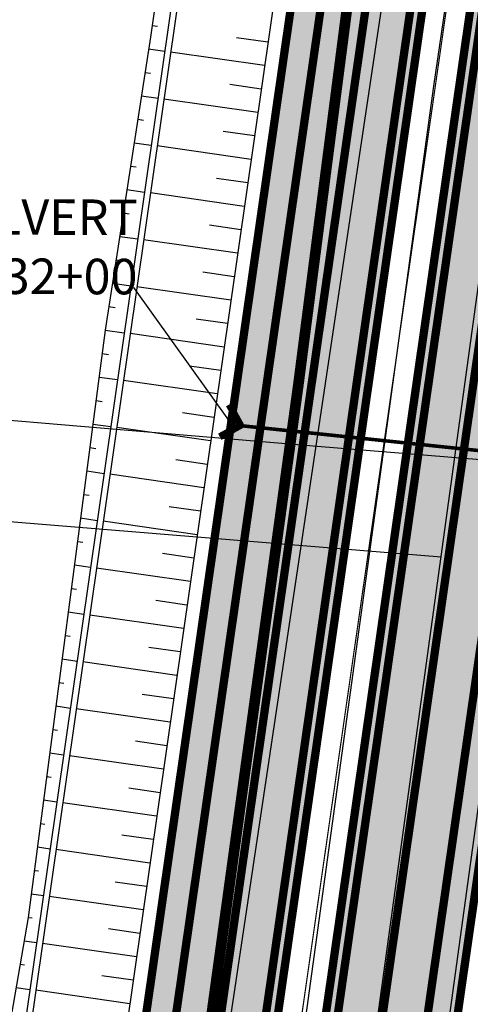
# Model space of a CAD drawing. Units: metres. Extents: x 548844 to 555018, y 6584977 to 6590029.
# Drawn here: x 552185 to 552223, y 6586874 to 6586957 of the extents above; entities that cross this region are included whole.
import ezdxf

# ---------------------------------------------------------------- set-up
doc = ezdxf.new("R2010")
doc.units = ezdxf.units.M
doc.header["$MEASUREMENT"] = 0
for name, pattern in [('GE_T11S1_EP$0$CENTER', [16, 10, -2, 2, -2]), ('GE_T11S1_EP$0$DASHED', [6, 4, -2]), ('GE_T11S1_EP$0$VIA28', [12, 3, -9])]:
    doc.linetypes.add(name, pattern=pattern)
for name, color, linetype in [('63853_must$0$15', 7, 'Continuous'), ('63853_must$0$29', 7, 'Continuous'), ('63853_must$0$30', 7, 'Continuous'), ('63853_must$0$32', 7, 'Continuous'), ('63853_must$0$51', 7, 'Continuous'), ('GE_T11S1_EP$0$K-T_kate.sõidutee', 251, 'Continuous'), ('GE_T11S1_EP$0$K-T_tee', 250, 'Continuous'), ('GE_T11S1_EP$0$K-T_tee_nolv', 46, 'Continuous'), ('GE_T11S1_EP$0$K-T_tee_nolv_serv_alumine', 7, 'Continuous'), ('GE_T11S1_EP$0$K-T_tee_nolv_serv_ylemine', 46, 'Continuous'), ('GE_T11S1_EP$0$K-T_TELG', 7, 'GE_T11S1_EP$0$CENTER'), ('GE_T11S1_EP$0$KPR-pr.kattemärgistus', 7, 'Continuous'), ('GE_T11S1_EP$0$RADA', 7, 'Continuous'), ('k-kinnistu piir', 27, 'Continuous'), ('k-xref', 7, 'Continuous'), ('k-xref-tallinna-ringtee', 7, 'Continuous')]:
    doc.layers.add(name, color=color, linetype=linetype)
doc.layers.add('GE_T11S1_EP$0$K-T_truup', color=5, linetype='Continuous', lineweight=30)
doc.layers.add('GE_T11S1_EP$0$K-T_truup_txt', color=5, linetype='Continuous', lineweight=30)
doc.styles.add('GE_T11S1_EP$0$SWISL', font='swissl.ttf')
doc.dimstyles.new('GE_T11S1_EP$0$märkus_T', dxfattribs={"dimscale": 0, "dimtxt": 1.25, "dimasz": 0.95, "dimexe": 0.5, "dimexo": 0, "dimgap": 0.3, "dimtad": 1, "dimzin": 0, "dimdsep": 46, "dimtxsty": 'GE_T11S1_EP$0$SWISL', "dimblk": 'GE_T11S1_EP$0$_DotSmall', "dimcen": 0.09, "dimclrd": 256, "dimclre": 256, "dimclrt": 256, "dimadec": 0, "dimazin": 0, "dimtfac": 1, "dimtix": 1, "dimtmove": 2, "dimatfit": 3, "dimldrblk": 'GE_T11S1_EP$0$_DotSmall', "dimfxl": 0, "dimtolj": 1, "dimtzin": 0, "dimarcsym": 0})

# ---------------------------------------------------------------- blocks, each defined once
blk = doc.blocks.new('63853_must')
at = {"layer": '63853_must$0$15', "linetype": 'Continuous'}
blk.add_line((552220.57, 6586911.29), (552138.7, 6586917.99), dxfattribs=at)
at = {"layer": '63853_must$0$29', "linetype": 'Continuous'}
blk.add_line((552210.45, 6586920.64), (552232.84, 6586918.79), dxfattribs=at)
at = {"layer": '63853_must$0$30', "linetype": 'Continuous'}
blk.add_lwpolyline([(552116.16, 6587044.13), (552108.67, 6586959.83), (552106.6, 6586941.57), (552106.5, 6586936.53), (552106.64, 6586933.84), (552109.35, 6586929.68), (552112.11, 6586928.95), (552210.45, 6586920.64)], dxfattribs=at)
at = {"layer": '63853_must$0$32', "linetype": 'Continuous'}
blk.add_lwpolyline([(552163.03, 6586491.94), (552196.58, 6586736.69), (552225.91, 6586950.2), (552254.13, 6587143.23), (552254.64, 6587146.26), (552286.24, 6587378.79), (552291.84, 6587419.85), (552294.96, 6587463.34), (552296.02, 6587478.68), (552295.99, 6587533.94), (552293.65, 6587579.04), (552288.81, 6587635.35)], dxfattribs=at)
at = {"layer": '63853_must$0$51', "linetype": 'Continuous'}
for points in [[(552172.87, 6586519.61), (552202.52, 6586735.87), (552231.85, 6586949.36), (552244.85, 6587038.27)], [(552159.83, 6586512.71), (552190.64, 6586737.51), (552219.97, 6586951.04), (552232.64, 6587037.74)]]:
    blk.add_lwpolyline(points, dxfattribs=at)
blk = doc.blocks.new('GE_T11S1_EP$0$_DotSmall')
at = {"color": 0, "linetype": 'ByBlock', "const_width": 0.5}
blk.add_lwpolyline([(-0.0625, 0, 1), (0.0625, 0, 1)], format="xyb", close=True, dxfattribs=at)
blk = doc.blocks.new('GE_T11S1_EP')
at = {"layer": 'GE_T11S1_EP$0$K-T_kate.sõidutee'}
h = blk.add_hatch(color=256, dxfattribs=at)
h.paths.add_polyline_path([(552165.554, 6586497.459), (552168.003, 6586496.924), (552250.82, 6587073.589), (552250.828, 6587073.648), (552282.061, 6587291.127), (552282.805, 6587296.305), (552286.329, 6587321.102), (552286.779, 6587324.332), (552289.712, 6587345.984), (552292.829, 6587370.966), (552294.256, 6587383.568), (552295.473, 6587395.254), (552295.553, 6587396.058), (552297.775, 6587421.231), (552299.472, 6587446.444), (552300.644, 6587471.687), (552301.289, 6587496.95), (552301.408, 6587522.22), (552301.001, 6587547.487), (552300.067, 6587572.74), (552299.966, 6587574.84), (552298.608, 6587597.968), (552298.18, 6587604.008), (552296.634, 6587623.143), (552295.81, 6587632.211), (552294.237, 6587648.217), (552291.546, 6587673.197), (552288.685, 6587698.092), (552287.473, 6587708.447), (552231.793, 6588183.374), (552230.632, 6588193.277), (552230.466, 6588194.697), (552227.655, 6588218.553), (552227.537, 6588219.548), (552224.521, 6588244.429), (552221.34, 6588269.33), (552217.915, 6588294.24), (552217.161, 6588299.451), (552214.394, 6588317.721), (552214.17, 6588319.145), (552210.043, 6588344.008), (552205.528, 6588368.803), (552200.627, 6588393.525), (552195.34, 6588418.167), (552189.669, 6588442.723), (552183.614, 6588467.188), (552181.019, 6588477.201), (552177.178, 6588491.555), (552170.362, 6588515.819), (552161.99, 6588543.842), (552159.67, 6588542.879), (552167.961, 6588515.124), (552174.766, 6588490.898), (552178.601, 6588476.566), (552181.192, 6588466.569), (552187.237, 6588442.142), (552192.9, 6588417.623), (552198.179, 6588393.019), (552203.072, 6588368.336), (552207.58, 6588343.579), (552211.7, 6588318.755), (552211.924, 6588317.333), (552214.687, 6588299.09), (552215.441, 6588293.885), (552218.861, 6588269.003), (552222.04, 6588244.121), (552225.054, 6588219.252), (552225.172, 6588218.258), (552227.983, 6588194.406), (552228.149, 6588192.986), (552229.31, 6588183.083), (552284.99, 6587708.156), (552286.202, 6587697.802), (552289.061, 6587672.918), (552291.75, 6587647.962), (552293.321, 6587631.978), (552294.143, 6587622.924), (552295.687, 6587603.825), (552296.113, 6587597.798), (552297.469, 6587574.717), (552297.57, 6587572.622), (552298.502, 6587547.42), (552298.908, 6587522.205), (552298.789, 6587496.987), (552298.145, 6587471.777), (552296.976, 6587446.586), (552295.282, 6587421.425), (552293.065, 6587396.304), (552292.985, 6587395.501), (552291.77, 6587383.838), (552290.346, 6587371.258), (552287.233, 6587346.309), (552284.303, 6587324.676), (552283.853, 6587321.449), (552280.33, 6587296.661), (552279.587, 6587291.483), (552248.354, 6587074.004), (552248.345, 6587073.944)])
h.paths.add_polyline_path([(552166.352, 6586485.432), (552163.904, 6586485.97), (552042.22, 6585638.67), (552044.694, 6585638.315)])
h = blk.add_hatch(color=256, dxfattribs=at)
h.paths.add_polyline_path([(552161.881, 6586498.263), (552165.554, 6586497.459), (552248.345, 6587073.944), (552248.354, 6587074.004), (552279.587, 6587291.483), (552280.33, 6587296.661), (552283.853, 6587321.449), (552284.303, 6587324.676), (552287.233, 6587346.309), (552290.346, 6587371.258), (552291.77, 6587383.838), (552292.985, 6587395.501), (552293.065, 6587396.304), (552295.282, 6587421.425), (552296.976, 6587446.586), (552298.145, 6587471.777), (552298.789, 6587496.987), (552298.908, 6587522.205), (552298.502, 6587547.42), (552297.57, 6587572.622), (552297.469, 6587574.717), (552296.113, 6587597.798), (552295.687, 6587603.825), (552294.143, 6587622.924), (552293.321, 6587631.978), (552291.75, 6587647.962), (552289.061, 6587672.918), (552286.202, 6587697.802), (552284.99, 6587708.156), (552229.31, 6588183.083), (552228.149, 6588192.986), (552227.983, 6588194.406), (552225.172, 6588218.258), (552225.054, 6588219.252), (552222.04, 6588244.121), (552218.861, 6588269.003), (552215.441, 6588293.885), (552214.687, 6588299.09), (552211.924, 6588317.333), (552211.7, 6588318.755), (552207.58, 6588343.579), (552203.072, 6588368.336), (552198.179, 6588393.019), (552192.9, 6588417.623), (552187.237, 6588442.142), (552181.192, 6588466.569), (552178.601, 6588476.566), (552174.766, 6588490.898), (552167.961, 6588515.124), (552159.67, 6588542.879), (552156.19, 6588541.434), (552164.359, 6588514.082), (552171.148, 6588489.912), (552174.974, 6588475.613), (552177.559, 6588465.639), (552183.59, 6588441.269), (552189.24, 6588416.808), (552194.506, 6588392.261), (552199.389, 6588367.635), (552203.886, 6588342.936), (552207.996, 6588318.17), (552208.22, 6588316.751), (552210.977, 6588298.547), (552211.729, 6588293.353), (552215.144, 6588268.512), (552218.318, 6588243.66), (552221.33, 6588218.809), (552221.449, 6588217.815), (552224.258, 6588193.969), (552224.425, 6588192.549), (552225.586, 6588182.647), (552281.265, 6587707.719), (552282.477, 6587697.367), (552285.335, 6587672.5), (552288.02, 6587647.58), (552289.587, 6587631.628), (552290.408, 6587622.596), (552291.947, 6587603.551), (552292.372, 6587597.542), (552293.723, 6587574.533), (552293.824, 6587572.444), (552294.753, 6587547.321), (552295.158, 6587522.184), (552295.04, 6587497.044), (552294.398, 6587471.912), (552293.232, 6587446.799), (552291.544, 6587421.716), (552289.333, 6587396.673), (552289.254, 6587395.872), (552288.042, 6587384.243), (552286.622, 6587371.695), (552283.515, 6587346.797), (552280.589, 6587325.193), (552280.139, 6587321.968), (552276.618, 6587297.193), (552275.875, 6587292.016), (552244.642, 6587074.537), (552244.633, 6587074.478)])
h.paths.add_polyline_path([(552163.904, 6586485.97), (552160.231, 6586486.776), (552038.508, 6585639.203), (552042.22, 6585638.67)])
h = blk.add_hatch(color=256, dxfattribs=at)
h.paths.add_polyline_path([(552158.208, 6586499.067), (552161.881, 6586498.263), (552244.633, 6587074.478), (552244.642, 6587074.537), (552275.875, 6587292.016), (552276.618, 6587297.193), (552280.139, 6587321.968), (552280.589, 6587325.193), (552283.515, 6587346.797), (552286.622, 6587371.695), (552288.042, 6587384.243), (552289.254, 6587395.872), (552289.333, 6587396.673), (552291.544, 6587421.716), (552293.232, 6587446.799), (552294.398, 6587471.912), (552295.04, 6587497.044), (552295.158, 6587522.184), (552294.753, 6587547.321), (552293.824, 6587572.444), (552293.723, 6587574.533), (552292.372, 6587597.542), (552291.947, 6587603.551), (552290.408, 6587622.596), (552289.587, 6587631.628), (552288.02, 6587647.58), (552285.335, 6587672.5), (552282.477, 6587697.367), (552281.265, 6587707.719), (552225.586, 6588182.647), (552224.425, 6588192.549), (552224.258, 6588193.969), (552221.449, 6588217.815), (552221.33, 6588218.809), (552218.318, 6588243.66), (552215.144, 6588268.512), (552211.729, 6588293.353), (552210.977, 6588298.547), (552208.22, 6588316.751), (552207.996, 6588318.17), (552203.886, 6588342.936), (552199.389, 6588367.635), (552194.506, 6588392.261), (552189.24, 6588416.808), (552183.59, 6588441.269), (552177.559, 6588465.639), (552174.974, 6588475.613), (552171.148, 6588489.912), (552164.359, 6588514.082), (552156.19, 6588541.434), (552152.71, 6588539.989), (552160.756, 6588513.04), (552167.53, 6588488.926), (552171.347, 6588474.66), (552173.926, 6588464.71), (552179.943, 6588440.397), (552185.579, 6588415.993), (552190.834, 6588391.503), (552195.705, 6588366.935), (552200.191, 6588342.293), (552204.292, 6588317.585), (552204.515, 6588316.17), (552207.266, 6588298.005), (552208.017, 6588292.821), (552211.426, 6588268.021), (552214.597, 6588243.199), (552217.607, 6588218.366), (552217.725, 6588217.372), (552220.534, 6588193.533), (552220.7, 6588192.112), (552221.861, 6588182.21), (552277.541, 6587707.283), (552278.753, 6587696.932), (552281.608, 6587672.082), (552284.289, 6587647.198), (552285.854, 6587631.278), (552286.672, 6587622.268), (552288.207, 6587603.277), (552288.631, 6587597.287), (552289.978, 6587574.349), (552290.078, 6587572.266), (552291.004, 6587547.221), (552291.408, 6587522.163), (552291.29, 6587497.101), (552290.65, 6587472.047), (552289.488, 6587447.012), (552287.805, 6587422.006), (552285.601, 6587397.042), (552285.522, 6587396.243), (552284.314, 6587384.649), (552282.897, 6587372.133), (552279.797, 6587347.285), (552276.875, 6587325.709), (552276.425, 6587322.488), (552272.906, 6587297.726), (552272.163, 6587292.549), (552240.93, 6587075.07), (552240.921, 6587075.011)])
h.paths.add_polyline_path([(552160.231, 6586486.776), (552156.559, 6586487.583), (552034.796, 6585639.736), (552038.508, 6585639.203)])
h = blk.add_hatch(color=256, dxfattribs=at)
h.paths.add_polyline_path([(552150.682, 6586488.874), (552147.01, 6586489.681), (552025.145, 6585641.122), (552028.857, 6585640.589)])
h.paths.add_polyline_path([(552148.658, 6586501.157), (552152.331, 6586500.353), (552234.982, 6587075.864), (552234.991, 6587075.923), (552266.224, 6587293.402), (552266.967, 6587298.578), (552270.483, 6587323.319), (552270.932, 6587326.535), (552273.848, 6587348.066), (552276.938, 6587372.833), (552278.349, 6587385.297), (552279.552, 6587396.837), (552279.63, 6587397.631), (552281.823, 6587422.472), (552283.498, 6587447.353), (552284.654, 6587472.263), (552285.291, 6587497.192), (552285.408, 6587522.128), (552285.006, 6587547.062), (552284.085, 6587571.982), (552283.985, 6587574.055), (552282.645, 6587596.878), (552282.223, 6587602.838), (552280.695, 6587621.743), (552279.88, 6587630.718), (552278.321, 6587646.586), (552275.645, 6587671.413), (552272.793, 6587696.236), (552271.581, 6587706.584), (552215.902, 6588181.511), (552214.741, 6588191.414), (552214.574, 6588192.834), (552211.767, 6588216.664), (552211.649, 6588217.657), (552208.642, 6588242.461), (552205.477, 6588267.235), (552202.077, 6588291.969), (552201.329, 6588297.137), (552198.588, 6588315.239), (552198.366, 6588316.649), (552194.28, 6588341.265), (552189.81, 6588365.814), (552184.957, 6588390.291), (552179.723, 6588414.688), (552174.108, 6588439.001), (552168.113, 6588463.223), (552165.544, 6588473.136), (552161.741, 6588487.349), (552154.993, 6588511.372), (552147.135, 6588537.7), (552143.662, 6588536.232), (552151.391, 6588510.33), (552158.123, 6588486.363), (552161.917, 6588472.184), (552164.48, 6588462.294), (552170.46, 6588438.129), (552176.062, 6588413.873), (552181.285, 6588389.533), (552186.126, 6588365.114), (552190.585, 6588340.622), (552194.661, 6588316.064), (552194.883, 6588314.657), (552197.619, 6588296.595), (552198.365, 6588291.437), (552201.76, 6588266.744), (552204.921, 6588241.999), (552207.925, 6588217.214), (552208.043, 6588216.222), (552210.85, 6588192.397), (552211.016, 6588190.977), (552212.177, 6588181.075), (552267.857, 6587706.148), (552269.069, 6587695.801), (552271.919, 6587670.995), (552274.59, 6587646.203), (552276.146, 6587630.369), (552276.959, 6587621.415), (552278.483, 6587602.564), (552278.904, 6587596.622), (552280.24, 6587573.871), (552280.339, 6587571.805), (552281.258, 6587546.963), (552281.658, 6587522.107), (552281.541, 6587497.248), (552280.906, 6587472.398), (552279.754, 6587447.565), (552278.084, 6587422.763), (552275.898, 6587398), (552275.82, 6587397.208), (552274.621, 6587385.702), (552273.214, 6587373.27), (552270.13, 6587348.553), (552267.218, 6587327.052), (552266.769, 6587323.839), (552263.255, 6587299.111), (552262.512, 6587293.935), (552231.279, 6587076.456), (552231.27, 6587076.397)])
h = blk.add_hatch(color=256, dxfattribs=at)
h.paths.add_polyline_path([(552152.331, 6586500.353), (552153.31, 6586500.139), (552235.972, 6587075.721), (552235.981, 6587075.781), (552267.214, 6587293.259), (552267.957, 6587298.436), (552271.474, 6587323.18), (552271.922, 6587326.398), (552274.84, 6587347.936), (552277.932, 6587372.716), (552279.344, 6587385.189), (552280.547, 6587396.738), (552280.625, 6587397.533), (552282.82, 6587422.394), (552284.496, 6587447.296), (552285.653, 6587472.227), (552286.291, 6587497.177), (552286.408, 6587522.134), (552286.006, 6587547.089), (552285.084, 6587572.03), (552284.984, 6587574.104), (552283.643, 6587596.946), (552283.22, 6587602.911), (552281.691, 6587621.83), (552280.876, 6587630.812), (552279.315, 6587646.688), (552276.639, 6587671.525), (552273.786, 6587696.352), (552272.575, 6587706.701), (552216.895, 6588181.628), (552215.734, 6588191.53), (552215.568, 6588192.95), (552212.76, 6588216.782), (552212.642, 6588217.775), (552209.635, 6588242.584), (552206.469, 6588267.366), (552203.067, 6588292.111), (552202.319, 6588297.282), (552199.575, 6588315.394), (552199.353, 6588316.805), (552195.265, 6588341.436), (552190.793, 6588366.001), (552185.937, 6588390.493), (552180.699, 6588414.906), (552175.08, 6588439.234), (552169.082, 6588463.471), (552166.511, 6588473.39), (552162.706, 6588487.612), (552155.953, 6588511.65), (552148.07, 6588538.062), (552147.135, 6588537.7), (552154.993, 6588511.372), (552161.741, 6588487.349), (552165.544, 6588473.136), (552168.113, 6588463.223), (552174.108, 6588439.001), (552179.723, 6588414.688), (552184.957, 6588390.291), (552189.81, 6588365.814), (552194.28, 6588341.265), (552198.366, 6588316.649), (552198.588, 6588315.239), (552201.329, 6588297.137), (552202.077, 6588291.969), (552205.477, 6588267.235), (552208.642, 6588242.461), (552211.649, 6588217.657), (552211.767, 6588216.664), (552214.574, 6588192.834), (552214.741, 6588191.414), (552215.902, 6588181.511), (552271.581, 6587706.584), (552272.793, 6587696.236), (552275.645, 6587671.413), (552278.321, 6587646.586), (552279.88, 6587630.718), (552280.695, 6587621.743), (552282.223, 6587602.838), (552282.645, 6587596.878), (552283.985, 6587574.055), (552284.085, 6587571.982), (552285.006, 6587547.062), (552285.408, 6587522.128), (552285.291, 6587497.192), (552284.654, 6587472.263), (552283.498, 6587447.353), (552281.823, 6587422.472), (552279.63, 6587397.631), (552279.552, 6587396.837), (552278.349, 6587385.297), (552276.938, 6587372.833), (552273.848, 6587348.066), (552270.932, 6587326.535), (552270.483, 6587323.319), (552266.967, 6587298.578), (552266.224, 6587293.402), (552234.991, 6587075.923), (552234.982, 6587075.864)])
h.paths.add_polyline_path([(552151.662, 6586488.659), (552150.682, 6586488.874), (552028.857, 6585640.589), (552029.847, 6585640.447)])
h = blk.add_hatch(color=256, dxfattribs=at)
h.paths.add_polyline_path([(552157.228, 6586499.281), (552158.208, 6586499.067), (552240.921, 6587075.011), (552240.93, 6587075.07), (552272.163, 6587292.549), (552272.906, 6587297.726), (552276.425, 6587322.488), (552276.875, 6587325.709), (552279.797, 6587347.285), (552282.897, 6587372.133), (552284.314, 6587384.649), (552285.522, 6587396.243), (552285.601, 6587397.042), (552287.805, 6587422.006), (552289.488, 6587447.012), (552290.65, 6587472.047), (552291.29, 6587497.101), (552291.408, 6587522.163), (552291.004, 6587547.221), (552290.078, 6587572.266), (552289.978, 6587574.349), (552288.631, 6587597.287), (552288.207, 6587603.277), (552286.672, 6587622.268), (552285.854, 6587631.278), (552284.289, 6587647.198), (552281.608, 6587672.082), (552278.753, 6587696.932), (552277.541, 6587707.283), (552221.861, 6588182.21), (552220.7, 6588192.112), (552220.534, 6588193.533), (552217.725, 6588217.372), (552217.607, 6588218.366), (552214.597, 6588243.199), (552211.426, 6588268.021), (552208.017, 6588292.821), (552207.266, 6588298.005), (552204.515, 6588316.17), (552204.292, 6588317.585), (552200.191, 6588342.293), (552195.705, 6588366.935), (552190.834, 6588391.503), (552185.579, 6588415.993), (552179.943, 6588440.397), (552173.926, 6588464.71), (552171.347, 6588474.66), (552167.53, 6588488.926), (552160.756, 6588513.04), (552153.607, 6588537.044), (552152.651, 6588536.751), (552159.796, 6588512.762), (552166.565, 6588488.663), (552170.38, 6588474.406), (552172.957, 6588464.462), (552178.97, 6588440.164), (552184.603, 6588415.775), (552189.854, 6588391.301), (552194.722, 6588366.748), (552199.206, 6588342.122), (552203.304, 6588317.429), (552203.527, 6588316.014), (552206.277, 6588297.86), (552207.027, 6588292.679), (552210.434, 6588267.89), (552213.604, 6588243.076), (552216.614, 6588218.248), (552216.732, 6588217.254), (552219.54, 6588193.416), (552219.707, 6588191.996), (552220.868, 6588182.094), (552276.547, 6587707.166), (552277.759, 6587696.816), (552280.614, 6587671.971), (552283.295, 6587647.096), (552284.858, 6587631.185), (552285.676, 6587622.18), (552287.209, 6587603.203), (552287.633, 6587597.218), (552288.979, 6587574.3), (552289.079, 6587572.219), (552290.005, 6587547.195), (552290.408, 6587522.157), (552290.29, 6587497.116), (552289.651, 6587472.083), (552288.49, 6587447.069), (552286.808, 6587422.084), (552284.606, 6587397.14), (552284.527, 6587396.342), (552283.32, 6587384.757), (552281.904, 6587372.249), (552278.806, 6587347.415), (552275.884, 6587325.847), (552275.435, 6587322.626), (552271.916, 6587297.868), (552271.173, 6587292.691), (552239.94, 6587075.212), (552239.931, 6587075.153)])
h.paths.add_polyline_path([(552156.559, 6586487.583), (552155.579, 6586487.798), (552033.806, 6585639.878), (552034.796, 6585639.736)])
h = blk.add_hatch(color=256, dxfattribs=at)
h.paths.add_polyline_path([(552144.985, 6586501.96), (552148.658, 6586501.157), (552231.27, 6587076.397), (552231.279, 6587076.456), (552262.512, 6587293.935), (552263.255, 6587299.111), (552266.769, 6587323.839), (552267.218, 6587327.052), (552270.13, 6587348.553), (552273.214, 6587373.27), (552274.621, 6587385.702), (552275.82, 6587397.208), (552275.898, 6587398), (552278.084, 6587422.763), (552279.754, 6587447.565), (552280.906, 6587472.398), (552281.541, 6587497.248), (552281.658, 6587522.107), (552281.258, 6587546.963), (552280.339, 6587571.805), (552280.24, 6587573.871), (552278.904, 6587596.622), (552278.483, 6587602.564), (552276.959, 6587621.415), (552276.146, 6587630.369), (552274.59, 6587646.203), (552271.919, 6587670.995), (552269.069, 6587695.801), (552267.857, 6587706.148), (552212.177, 6588181.075), (552211.016, 6588190.977), (552210.85, 6588192.397), (552208.043, 6588216.222), (552207.925, 6588217.214), (552204.921, 6588241.999), (552201.76, 6588266.744), (552198.365, 6588291.437), (552197.619, 6588296.595), (552194.883, 6588314.657), (552194.661, 6588316.064), (552190.585, 6588340.622), (552186.126, 6588365.114), (552181.285, 6588389.533), (552176.062, 6588413.873), (552170.46, 6588438.129), (552164.48, 6588462.294), (552161.917, 6588472.184), (552158.123, 6588486.363), (552151.391, 6588510.33), (552143.662, 6588536.232), (552140.182, 6588534.787), (552147.788, 6588509.287), (552154.505, 6588485.377), (552158.29, 6588471.231), (552160.847, 6588461.365), (552166.813, 6588437.256), (552172.402, 6588413.058), (552177.612, 6588388.775), (552182.442, 6588364.413), (552186.891, 6588339.979), (552190.957, 6588315.479), (552191.178, 6588314.075), (552193.908, 6588296.052), (552194.653, 6588290.905), (552198.042, 6588266.253), (552201.199, 6588241.538), (552204.201, 6588216.771), (552204.319, 6588215.779), (552207.125, 6588191.961), (552207.292, 6588190.54), (552208.453, 6588180.638), (552264.132, 6587705.711), (552265.344, 6587695.366), (552268.192, 6587670.577), (552270.86, 6587645.821), (552272.413, 6587630.019), (552273.224, 6587621.087), (552274.743, 6587602.289), (552275.162, 6587596.367), (552276.494, 6587573.687), (552276.594, 6587571.627), (552277.509, 6587546.863), (552277.909, 6587522.086), (552277.792, 6587497.305), (552277.159, 6587472.532), (552276.01, 6587447.778), (552274.346, 6587423.053), (552272.167, 6587398.369), (552272.088, 6587397.579), (552270.893, 6587386.108), (552269.49, 6587373.708), (552266.412, 6587349.041), (552263.503, 6587327.568), (552263.056, 6587324.358), (552259.543, 6587299.644), (552258.8, 6587294.468), (552227.567, 6587076.989), (552227.558, 6587076.93)])
h.paths.add_polyline_path([(552147.01, 6586489.681), (552143.337, 6586490.488), (552021.433, 6585641.655), (552025.145, 6585641.122)])
h = blk.add_hatch(color=256, dxfattribs=at)
h.paths.add_polyline_path([(552142.536, 6586502.496), (552144.985, 6586501.96), (552227.558, 6587076.93), (552227.567, 6587076.989), (552258.8, 6587294.468), (552259.543, 6587299.644), (552263.056, 6587324.358), (552263.503, 6587327.568), (552266.412, 6587349.041), (552269.49, 6587373.708), (552270.893, 6587386.108), (552272.088, 6587397.579), (552272.167, 6587398.369), (552274.346, 6587423.053), (552276.01, 6587447.778), (552277.159, 6587472.532), (552277.792, 6587497.305), (552277.909, 6587522.086), (552277.509, 6587546.863), (552276.594, 6587571.627), (552276.494, 6587573.687), (552275.162, 6587596.367), (552274.743, 6587602.289), (552273.224, 6587621.087), (552272.413, 6587630.019), (552270.86, 6587645.821), (552268.192, 6587670.577), (552265.344, 6587695.366), (552264.132, 6587705.711), (552208.453, 6588180.638), (552207.292, 6588190.54), (552207.125, 6588191.961), (552204.319, 6588215.779), (552204.201, 6588216.771), (552201.199, 6588241.538), (552198.042, 6588266.253), (552194.653, 6588290.905), (552193.908, 6588296.052), (552191.178, 6588314.075), (552190.957, 6588315.479), (552186.891, 6588339.979), (552182.442, 6588364.413), (552177.612, 6588388.775), (552172.402, 6588413.058), (552166.813, 6588437.256), (552160.847, 6588461.365), (552158.29, 6588471.231), (552154.505, 6588485.377), (552147.788, 6588509.287), (552140.182, 6588534.787), (552137.862, 6588533.824), (552145.387, 6588508.592), (552152.093, 6588484.72), (552155.872, 6588470.596), (552158.425, 6588460.745), (552164.382, 6588436.675), (552169.962, 6588412.514), (552175.164, 6588388.269), (552179.986, 6588363.946), (552184.428, 6588339.55), (552188.488, 6588315.088), (552188.709, 6588313.687), (552191.434, 6588295.691), (552192.179, 6588290.55), (552195.564, 6588265.926), (552198.718, 6588241.231), (552201.719, 6588216.475), (552201.837, 6588215.484), (552204.642, 6588191.669), (552204.809, 6588190.249), (552205.97, 6588180.347), (552261.649, 6587705.42), (552262.861, 6587695.076), (552265.708, 6587670.299), (552268.373, 6587645.566), (552269.924, 6587629.785), (552270.733, 6587620.868), (552272.25, 6587602.106), (552272.668, 6587596.196), (552273.997, 6587573.564), (552274.096, 6587571.509), (552275.01, 6587546.797), (552275.409, 6587522.071), (552275.292, 6587497.343), (552274.66, 6587472.622), (552273.514, 6587447.92), (552271.853, 6587423.247), (552269.679, 6587398.614), (552269.601, 6587397.827), (552268.408, 6587386.378), (552267.007, 6587374), (552263.933, 6587349.367), (552261.027, 6587327.913), (552260.58, 6587324.704), (552257.068, 6587299.999), (552256.325, 6587294.823), (552225.092, 6587077.344), (552225.084, 6587077.285)])
h.paths.add_polyline_path([(552143.337, 6586490.488), (552140.889, 6586491.026), (552018.958, 6585642.011), (552021.433, 6585641.655)])
for points in [[(552191.477, 6586677.968), (552280.33, 6587296.661), (552284.303, 6587324.676), (552287.233, 6587346.309), (552290.346, 6587371.258), (552291.77, 6587383.838), (552293.065, 6587396.304), (552295.282, 6587421.425), (552296.976, 6587446.586), (552298.145, 6587471.777), (552298.789, 6587496.987), (552298.908, 6587522.205), (552298.502, 6587547.42), (552297.57, 6587572.622), (552297.469, 6587574.717), (552296.113, 6587597.798)], [(552298.608, 6587597.968), (552299.966, 6587574.84), (552300.067, 6587572.74), (552301.001, 6587547.487), (552301.408, 6587522.22), (552301.289, 6587496.95), (552300.644, 6587471.687), (552299.472, 6587446.444), (552297.775, 6587421.231), (552295.553, 6587396.058), (552294.256, 6587383.568), (552292.829, 6587370.966), (552289.712, 6587345.984), (552286.779, 6587324.332), (552282.805, 6587296.305), (552194.003, 6586677.968)], [(552187.689, 6586677.968), (552276.618, 6587297.193), (552280.589, 6587325.193), (552283.515, 6587346.797), (552286.622, 6587371.695), (552288.042, 6587384.243), (552289.333, 6587396.673), (552291.544, 6587421.716), (552293.232, 6587446.799), (552294.398, 6587471.912), (552295.04, 6587497.044), (552295.158, 6587522.184), (552294.753, 6587547.321), (552293.824, 6587572.444), (552293.723, 6587574.533), (552292.372, 6587597.542)], [(552296.113, 6587597.798), (552297.469, 6587574.717), (552297.57, 6587572.622), (552298.502, 6587547.42), (552298.908, 6587522.205), (552298.789, 6587496.987), (552298.145, 6587471.777), (552296.976, 6587446.586), (552295.282, 6587421.425), (552293.065, 6587396.304), (552291.77, 6587383.838), (552290.346, 6587371.258), (552287.233, 6587346.309), (552284.303, 6587324.676), (552280.33, 6587296.661), (552191.477, 6586677.968)], [(552183.9, 6586677.968), (552272.906, 6587297.726), (552276.875, 6587325.709), (552279.797, 6587347.285), (552282.897, 6587372.133), (552284.314, 6587384.649), (552285.601, 6587397.042), (552287.805, 6587422.006), (552289.488, 6587447.012), (552290.65, 6587472.047), (552291.29, 6587497.101), (552291.408, 6587522.163), (552291.004, 6587547.221), (552290.078, 6587572.266), (552289.978, 6587574.349), (552288.631, 6587597.287)], [(552292.372, 6587597.542), (552293.723, 6587574.533), (552293.824, 6587572.444), (552294.753, 6587547.321), (552295.158, 6587522.184), (552295.04, 6587497.044), (552294.398, 6587471.912), (552293.232, 6587446.799), (552291.544, 6587421.716), (552289.333, 6587396.673), (552288.042, 6587384.243), (552286.622, 6587371.695), (552283.515, 6587346.797), (552280.589, 6587325.193), (552276.618, 6587297.193), (552187.689, 6586677.968)], [(552177.839, 6586677.968), (552266.967, 6587298.578), (552270.932, 6587326.535), (552273.848, 6587348.066), (552276.938, 6587372.833), (552278.349, 6587385.297), (552279.63, 6587397.631), (552281.823, 6587422.472), (552283.498, 6587447.353), (552284.654, 6587472.263), (552285.291, 6587497.192), (552285.408, 6587522.128), (552285.006, 6587547.062), (552284.085, 6587571.982), (552283.985, 6587574.055), (552282.645, 6587596.878)], [(552178.849, 6586677.968), (552267.957, 6587298.436), (552271.922, 6587326.398), (552274.84, 6587347.936), (552277.932, 6587372.716), (552279.344, 6587385.189), (552280.625, 6587397.533), (552282.82, 6587422.394), (552284.496, 6587447.296), (552285.653, 6587472.227), (552286.291, 6587497.177), (552286.408, 6587522.134), (552286.006, 6587547.089), (552285.084, 6587572.03), (552284.984, 6587574.104), (552283.643, 6587596.946)], [(552282.645, 6587596.878), (552283.985, 6587574.055), (552284.085, 6587571.982), (552285.006, 6587547.062), (552285.408, 6587522.128), (552285.291, 6587497.192), (552284.654, 6587472.263), (552283.498, 6587447.353), (552281.823, 6587422.472), (552279.63, 6587397.631), (552278.349, 6587385.297), (552276.938, 6587372.833), (552273.848, 6587348.066), (552270.932, 6587326.535), (552266.967, 6587298.578), (552177.839, 6586677.968)], [(552182.89, 6586677.968), (552271.916, 6587297.868), (552275.884, 6587325.847), (552278.806, 6587347.415), (552281.904, 6587372.249), (552283.32, 6587384.757), (552284.606, 6587397.14), (552286.808, 6587422.084), (552288.49, 6587447.069), (552289.651, 6587472.083), (552290.29, 6587497.116), (552290.408, 6587522.157), (552290.005, 6587547.195), (552289.079, 6587572.219), (552288.979, 6587574.3), (552287.633, 6587597.218)], [(552288.631, 6587597.287), (552289.978, 6587574.349), (552290.078, 6587572.266), (552291.004, 6587547.221), (552291.408, 6587522.163), (552291.29, 6587497.101), (552290.65, 6587472.047), (552289.488, 6587447.012), (552287.805, 6587422.006), (552285.601, 6587397.042), (552284.314, 6587384.649), (552282.897, 6587372.133), (552279.797, 6587347.285), (552276.875, 6587325.709), (552272.906, 6587297.726), (552183.9, 6586677.968)], [(552174.05, 6586677.968), (552263.255, 6587299.111), (552267.218, 6587327.052), (552270.13, 6587348.553), (552273.214, 6587373.27), (552274.621, 6587385.702), (552275.898, 6587398), (552278.084, 6587422.763), (552279.754, 6587447.565), (552280.906, 6587472.398), (552281.541, 6587497.248), (552281.658, 6587522.107), (552281.258, 6587546.963), (552280.339, 6587571.805), (552280.24, 6587573.871), (552278.904, 6587596.622)], [(552278.904, 6587596.622), (552280.24, 6587573.871), (552280.339, 6587571.805), (552281.258, 6587546.963), (552281.658, 6587522.107), (552281.541, 6587497.248), (552280.906, 6587472.398), (552279.754, 6587447.565), (552278.084, 6587422.763), (552275.898, 6587398), (552274.621, 6587385.702), (552273.214, 6587373.27), (552270.13, 6587348.553), (552267.218, 6587327.052), (552263.255, 6587299.111), (552174.05, 6586677.968)], [(552170.262, 6586677.968), (552259.543, 6587299.644), (552263.503, 6587327.568), (552266.412, 6587349.041), (552269.49, 6587373.708), (552270.893, 6587386.108), (552272.167, 6587398.369), (552274.346, 6587423.053), (552276.01, 6587447.778), (552277.159, 6587472.532), (552277.792, 6587497.305), (552277.909, 6587522.086), (552277.509, 6587546.863), (552276.594, 6587571.627), (552276.494, 6587573.687), (552275.162, 6587596.367)], [(552275.162, 6587596.367), (552276.494, 6587573.687), (552276.594, 6587571.627), (552277.509, 6587546.863), (552277.909, 6587522.086), (552277.792, 6587497.305), (552277.159, 6587472.532), (552276.01, 6587447.778), (552274.346, 6587423.053), (552272.167, 6587398.369), (552270.893, 6587386.108), (552269.49, 6587373.708), (552266.412, 6587349.041), (552263.503, 6587327.568), (552259.543, 6587299.644), (552170.262, 6586677.968)], [(552272.668, 6587596.196), (552273.997, 6587573.564), (552274.096, 6587571.509), (552275.01, 6587546.797), (552275.409, 6587522.071), (552275.292, 6587497.343), (552274.66, 6587472.622), (552273.514, 6587447.92), (552271.853, 6587423.247), (552269.679, 6587398.614), (552268.408, 6587386.378), (552267.007, 6587374), (552263.933, 6587349.367), (552261.027, 6587327.913), (552257.068, 6587299.999), (552167.736, 6586677.968)]]:
    blk.add_lwpolyline(points, dxfattribs=at)
at = {"layer": 'GE_T11S1_EP$0$K-T_tee', "linetype": 'Continuous', "const_width": 0.7}
for points in [[(552271.952, 6587298.118), (552182.89, 6586677.968)], [(552267.993, 6587298.686), (552178.849, 6586677.968)], [(552282.841, 6587296.556), (552194.003, 6586677.968)], [(552257.104, 6587300.249), (552167.736, 6586677.968)]]:
    blk.add_lwpolyline(points, dxfattribs=at)
at = {"layer": 'GE_T11S1_EP$0$K-T_tee', "lineweight": -3, "flags": 128}
blk.add_lwpolyline([(552255.584, 6587300.212), (552166.221, 6586677.968)], dxfattribs=at)
at = {"layer": 'GE_T11S1_EP$0$K-T_tee_nolv'}
for p, q in [((552196.203, 6586956.161), (552196.655, 6586956.096)), ((552205.972, 6586954.758), (552203.332, 6586955.137)), ((552195.91, 6586954.182), (552197.274, 6586953.986)), ((552205.687, 6586952.778), (552197.769, 6586953.915)), ((552195.605, 6586952.205), (552196.067, 6586952.139)), ((552205.403, 6586950.798), (552202.763, 6586951.177)), ((552195.301, 6586950.229), (552196.705, 6586950.027)), ((552205.119, 6586948.819), (552197.2, 6586949.956)), ((552194.997, 6586948.252), (552195.472, 6586948.184)), ((552204.835, 6586946.839), (552202.194, 6586947.218)), ((552194.693, 6586946.275), (552196.137, 6586946.068)), ((552204.55, 6586944.859), (552196.631, 6586945.997)), ((552194.389, 6586944.298), (552194.877, 6586944.228)), ((552204.266, 6586942.88), (552201.626, 6586943.259)), ((552194.085, 6586942.321), (552195.568, 6586942.108)), ((552203.982, 6586940.9), (552196.063, 6586942.037)), ((552193.781, 6586940.344), (552194.282, 6586940.272)), ((552203.697, 6586938.92), (552201.057, 6586939.299)), ((552193.476, 6586938.368), (552194.999, 6586938.149)), ((552203.413, 6586936.941), (552195.494, 6586938.078)), ((552193.172, 6586936.391), (552193.687, 6586936.317)), ((552203.129, 6586934.961), (552200.489, 6586935.34)), ((552192.868, 6586934.414), (552194.431, 6586934.189)), ((552202.844, 6586932.981), (552194.926, 6586934.118)), ((552192.564, 6586932.437), (552193.092, 6586932.361)), ((552202.56, 6586931.001), (552199.92, 6586931.381)), ((552192.26, 6586930.46), (552193.862, 6586930.23)), ((552202.276, 6586929.022), (552194.357, 6586930.159)), ((552191.999, 6586928.477), (552192.525, 6586928.402)), ((552201.991, 6586927.042), (552199.351, 6586927.421)), ((552191.738, 6586926.494), (552193.293, 6586926.271)), ((552201.707, 6586925.062), (552193.788, 6586926.2)), ((552191.477, 6586924.511), (552191.988, 6586924.438)), ((552201.423, 6586923.083), (552198.783, 6586923.462)), ((552191.217, 6586922.528), (552192.725, 6586922.311)), ((552201.138, 6586921.103), (552193.22, 6586922.24)), ((552190.956, 6586920.545), (552191.451, 6586920.474)), ((552200.854, 6586919.123), (552198.214, 6586919.502)), ((552190.695, 6586918.562), (552192.156, 6586918.352)), ((552200.57, 6586917.144), (552192.651, 6586918.281)), ((552190.434, 6586916.579), (552190.913, 6586916.51)), ((552200.286, 6586915.164), (552197.645, 6586915.543)), ((552190.173, 6586914.596), (552191.588, 6586914.393)), ((552200.001, 6586913.184), (552192.082, 6586914.321)), ((552189.912, 6586912.613), (552190.376, 6586912.546)), ((552199.717, 6586911.205), (552197.077, 6586911.584)), ((552189.652, 6586910.63), (552191.019, 6586910.433)), ((552199.433, 6586909.225), (552191.514, 6586910.362)), ((552189.391, 6586908.646), (552189.839, 6586908.582)), ((552199.148, 6586907.245), (552196.508, 6586907.624)), ((552189.13, 6586906.663), (552190.45, 6586906.474)), ((552198.864, 6586905.265), (552190.945, 6586906.403)), ((552188.87, 6586904.68), (552189.302, 6586904.618)), ((552198.58, 6586903.286), (552195.94, 6586903.665)), ((552188.61, 6586902.697), (552189.882, 6586902.514)), ((552198.295, 6586901.306), (552190.377, 6586902.443)), ((552188.351, 6586900.714), (552188.766, 6586900.654)), ((552198.011, 6586899.326), (552195.371, 6586899.706)), ((552188.091, 6586898.731), (552189.313, 6586898.555)), ((552197.727, 6586897.347), (552189.808, 6586898.484)), ((552187.831, 6586896.747), (552188.231, 6586896.69)), ((552197.442, 6586895.367), (552194.802, 6586895.746)), ((552187.572, 6586894.764), (552188.744, 6586894.596)), ((552197.158, 6586893.387), (552189.239, 6586894.525)), ((552187.312, 6586892.781), (552187.695, 6586892.726)), ((552196.874, 6586891.408), (552194.234, 6586891.787)), ((552187.053, 6586890.798), (552188.176, 6586890.636)), ((552196.59, 6586889.428), (552188.671, 6586890.565)), ((552186.793, 6586888.814), (552187.159, 6586888.762)), ((552196.305, 6586887.448), (552193.665, 6586887.827)), ((552186.534, 6586886.831), (552187.607, 6586886.677)), ((552196.021, 6586885.469), (552188.102, 6586886.606)), ((552186.274, 6586884.848), (552186.624, 6586884.798)), ((552195.737, 6586883.489), (552193.096, 6586883.868)), ((552186.014, 6586882.865), (552187.039, 6586882.718)), ((552195.452, 6586881.509), (552187.534, 6586882.646)), ((552185.755, 6586880.881), (552186.088, 6586880.833)), ((552195.168, 6586879.529), (552192.528, 6586879.909)), ((552185.414, 6586878.91), (552186.47, 6586878.758)), ((552194.884, 6586877.55), (552186.965, 6586878.687)), ((552185.072, 6586876.938), (552185.444, 6586876.885)), ((552194.599, 6586875.57), (552191.959, 6586875.949)), ((552184.731, 6586874.967), (552185.901, 6586874.799)), ((552194.315, 6586873.59), (552186.396, 6586874.728))]:
    blk.add_line(p, q, dxfattribs=at)
at = {"layer": 'GE_T11S1_EP$0$K-T_tee_nolv_serv_alumine', "lineweight": -3, "flags": 128}
for points in [[(552218.739, 6587103.453), (552157.634, 6586677.968)], [(552219.234, 6587103.382), (552158.139, 6586677.968)]]:
    blk.add_lwpolyline(points, dxfattribs=at)
at = {"layer": 'GE_T11S1_EP$0$K-T_tee_nolv_serv_ylemine', "lineweight": -3, "flags": 128}
blk.add_lwpolyline([(552208.647, 6587054.389), (552205.962, 6587029.518), (552202.962, 6587004.693), (552199.6, 6586979.919), (552196.062, 6586955.171), (552192.26, 6586930.46), (552185.755, 6586880.881), (552181.49, 6586856.237), (552177.921, 6586831.493), (552174.281, 6586806.76), (552170.084, 6586782.106), (552166.032, 6586757.431), (552161.748, 6586732.79), (552157.774, 6586708.104), (552152.862, 6586677.968)], dxfattribs=at)
at = {"layer": 'GE_T11S1_EP$0$K-T_TELG', "color": 6, "const_width": 0.1, "flags": 128}
blk.add_lwpolyline([(551641.937, 6589593.887), (551910.972, 6589077.989, -0.010793), (551987.488, 6588923.204), (552044.099, 6588802.176, -0.000271), (552052.92, 6588783.302, -0.000814), (552061.699, 6588764.409, -0.001356), (552070.396, 6588745.478, -0.001899), (552078.97, 6588726.491, -0.002441), (552087.378, 6588707.43, -0.002984), (552095.579, 6588688.278, -0.060747), (552201.551, 6588315.703, -0.002984), (552204.657, 6588295.103, -0.002441), (552207.539, 6588274.47, -0.001899), (552210.241, 6588253.812, -0.001356), (552212.809, 6588233.138, -0.000814), (552215.287, 6588212.452, -0.000271), (552217.721, 6588191.762), (552274.562, 6587706.93, -0.000302), (552276.581, 6587689.642, -0.000907), (552278.559, 6587672.35, -0.001511), (552280.453, 6587655.048, -0.002115), (552282.222, 6587637.734, -0.00272), (552283.823, 6587620.402, -0.003324), (552285.215, 6587603.053, -0.043106), (552282.537, 6587396.544, -0.003324), (552280.696, 6587379.236, -0.00272), (552278.646, 6587361.953, -0.002115), (552276.429, 6587344.689, -0.001511), (552274.087, 6587327.443, -0.000907), (552271.661, 6587310.208, -0.000302), (552269.194, 6587292.978), (552180.87, 6586677.968)], format="xyb", dxfattribs=at)
at = {"layer": 'GE_T11S1_EP$0$K-T_truup', "linetype": 'GE_T11S1_EP$0$DASHED', "flags": 128}
blk.add_lwpolyline([(552201.914, 6586921.451, 0.6, 0.6, 0), (552203.666, 6586922.416, 0.6, 0.6, 0), (552202.701, 6586924.167, 0, 0, 0)], format="xyseb", dxfattribs=at)
at = {"layer": 'GE_T11S1_EP$0$K-T_truup', "linetype": 'GE_T11S1_EP$0$DASHED', "const_width": 0.3, "flags": 128}
blk.add_lwpolyline([(552203.685, 6586922.386), (552240.992, 6586918.481)], dxfattribs=at)
at = {"layer": 'GE_T11S1_EP$0$KPR-pr.kattemärgistus', "linetype": 'GE_T11S1_EP$0$VIA28', "flags": 128}
blk.add_lwpolyline([(552156.19, 6588541.434, 0.7, 0.7, 0), (552158.656, 6588533.339, 0.7, 0.7, 0), (552161.537, 6588523.72, 0.7, 0.7, 0), (552164.359, 6588514.082, 0.7, 0.7, 0), (552167.12, 6588504.427, 0.7, 0.7, 0), (552169.82, 6588494.755, 0.7, 0.7, 0), (552171.148, 6588489.912, 0.7, 0.7, 0), (552173.713, 6588480.383, 0.7, 0.7, 0), (552176.275, 6588470.628, 0.7, 0.7, 0), (552177.559, 6588465.639, 0.7, 0.7, 0), (552180.017, 6588455.903, 0.7, 0.7, 0), (552182.414, 6588446.151, 0.7, 0.7, 0), (552184.751, 6588436.384, 0.7, 0.7, 0), (552187.026, 6588426.603, 0.7, 0.7, 0), (552188.14, 6588421.707, 0.7, 0.7, 0), (552190.324, 6588411.905, 0.7, 0.7, 0), (552192.446, 6588402.09, 0.7, 0.7, 0), (552194.506, 6588392.261, 0.7, 0.7, 0), (552196.505, 6588382.42, 0.7, 0.7, 0), (552198.443, 6588372.567, 0.7, 0.7, 0), (552199.389, 6588367.635, 0.7, 0.7, 0), (552200.319, 6588362.701, 0.7, 0.7, 0), (552202.133, 6588352.824, 0.7, 0.7, 0), (552203.886, 6588342.936, 0.7, 0.7, 0), (552205.576, 6588333.038, 0.7, 0.7, 0), (552207.205, 6588323.128, 0.7, 0.7, 0), (552208.22, 6588316.751, 0.7, 0.7, 0), (552209.16, 6588310.685, 0.7, 0.7, 0), (552210.079, 6588304.617, 0.7, 0.7, 0), (552210.977, 6588298.547, 0.7, 0.7, 0), (552212.609, 6588287.145, 0.7, 0.7, 0), (552213.471, 6588280.935, 0.7, 0.7, 0), (552215.144, 6588268.512, 0.7, 0.7, 0), (552216.756, 6588256.086, 0.7, 0.7, 0), (552218.318, 6588243.66, 0.7, 0.7, 0), (552220.34, 6588227.092, 0.7, 0.7, 0), (552221.223, 6588218.796, 0.7, 0.7, 0), (552222.288, 6588210.134, 0.7, 0.7, 0), (552224.206, 6588194.232, 0.7, 0.7, 0), (552227.139, 6588169.391, 0.7, 0.7, 0), (552282.448, 6587697.619, 0.7, 0.7, 0), (552284.366, 6587681.046, 0.7, 0.7, 0), (552285.999, 6587666.527, 0.7, 0.7, 0), (552287.345, 6587654.068, 0.7, 0.7, 0), (552287.994, 6587647.832, 0.7, 0.7, 0), (552289.073, 6587637.021, 0.7, 0.7, 0), (552289.589, 6587631.611, 0.7, 0.7, 0), (552290.385, 6587622.849, 0.7, 0.7, 0), (552291.201, 6587613.202, 0.7, 0.7, 0), (552291.947, 6587603.544, 0.7, 0.7, 0), (552292.355, 6587597.796, 0.7, 0.7, 0), (552292.665, 6587593.144, 0.7, 0.7, 0), (552293.23, 6587583.837, 0.7, 0.7, 0), (552293.486, 6587579.182, 0.7, 0.7, 0), (552293.812, 6587572.698, 0.7, 0.7, 0), (552294.041, 6587567.675, 0.7, 0.7, 0), (552294.249, 6587562.651, 0.7, 0.7, 0), (552294.435, 6587557.627, 0.7, 0.7, 0), (552294.601, 6587552.601, 0.7, 0.7, 0), (552294.746, 6587547.575, 0.7, 0.7, 0), (552294.87, 6587542.549, 0.7, 0.7, 0), (552294.973, 6587537.522, 0.7, 0.7, 0), (552295.055, 6587532.494, 0.7, 0.7, 0), (552295.117, 6587527.466, 0.7, 0.7, 0), (552295.157, 6587522.438, 0.7, 0.7, 0), (552295.176, 6587517.41, 0.7, 0.7, 0), (552295.174, 6587512.382, 0.7, 0.7, 0), (552295.152, 6587507.354, 0.7, 0.7, 0), (552295.108, 6587502.326, 0.7, 0.7, 0), (552295.044, 6587497.298, 0.7, 0.7, 0), (552294.958, 6587492.271, 0.7, 0.7, 0), (552294.852, 6587487.244, 0.7, 0.7, 0), (552294.724, 6587482.218, 0.7, 0.7, 0), (552294.576, 6587477.192, 0.7, 0.7, 0), (552294.407, 6587472.166, 0.7, 0.7, 0), (552294.217, 6587467.142, 0.7, 0.7, 0), (552294.005, 6587462.118, 0.7, 0.7, 0), (552293.773, 6587457.095, 0.7, 0.7, 0), (552293.52, 6587452.074, 0.7, 0.7, 0), (552293.246, 6587447.053, 0.7, 0.7, 0), (552292.952, 6587442.034, 0.7, 0.7, 0), (552292.636, 6587437.015, 0.7, 0.7, 0), (552292.299, 6587431.998, 0.7, 0.7, 0), (552291.942, 6587426.983, 0.7, 0.7, 0), (552291.563, 6587421.969, 0.7, 0.7, 0), (552291.164, 6587416.957, 0.7, 0.7, 0), (552290.744, 6587411.946, 0.7, 0.7, 0), (552290.303, 6587406.938, 0.7, 0.7, 0), (552289.841, 6587401.931, 0.7, 0.7, 0), (552289.358, 6587396.926, 0.7, 0.7, 0), (552288.457, 6587388.114, 0.7, 0.7, 0), (552287.59, 6587380.138, 0.7, 0.7, 0), (552286.651, 6587371.947, 0.7, 0.7, 0), (552285.451, 6587361.979, 0.7, 0.7, 0), (552284.195, 6587352.022, 0.7, 0.7, 0), (552282.581, 6587339.755, 0.7, 0.7, 0), (552281.593, 6587332.468, 0.7, 0.7, 0), (552280.174, 6587322.219, 0.7, 0.7, 0), (552277.836, 6587305.697, 0.7, 0.7, 0), (552275.875, 6587292.018, 0.7, 0.7, 0), (552187.689, 6586677.968, 0.7, 0.7, 0)], format="xyseb", dxfattribs=at)
at = {"layer": 'GE_T11S1_EP$0$KPR-pr.kattemärgistus', "linetype": 'GE_T11S1_EP$0$VIA28', "const_width": 0.7, "flags": 128}
blk.add_lwpolyline([(552143.662, 6588536.232), (552145.736, 6588529.425), (552148.593, 6588519.886), (552151.391, 6588510.33), (552152.767, 6588505.545), (552155.475, 6588495.962), (552156.807, 6588491.165), (552159.402, 6588481.64), (552161.917, 6588472.184), (552163.206, 6588467.241), (552165.706, 6588457.468), (552168.114, 6588447.806), (552170.46, 6588438.129), (552171.611, 6588433.285), (552173.867, 6588423.586), (552176.062, 6588413.873), (552178.197, 6588404.147), (552180.271, 6588394.407), (552182.284, 6588384.655), (552183.267, 6588379.774), (552185.188, 6588370.003), (552187.049, 6588360.221), (552187.956, 6588355.325), (552189.724, 6588345.526), (552190.585, 6588340.622), (552191.431, 6588335.715), (552193.077, 6588325.895), (552194.661, 6588316.064), (552195.816, 6588308.641), (552196.728, 6588302.62), (552198.365, 6588291.437), (552199.24, 6588285.269), (552200.936, 6588272.923), (552201.76, 6588266.744), (552203.365, 6588254.378), (552204.921, 6588241.999), (552205.936, 6588233.741), (552206.936, 6588225.479), (552207.817, 6588217.201), (552209.849, 6588200.567), (552212.17, 6588181.091), (552269.039, 6587696.052), (552270.954, 6587679.513), (552271.891, 6587671.246), (552273.257, 6587658.849), (552273.919, 6587652.651), (552275.108, 6587641.087), (552276.148, 6587630.352), (552276.937, 6587621.666), (552277.745, 6587612.111), (552278.483, 6587602.557), (552278.886, 6587596.873), (552279.481, 6587587.672), (552280.005, 6587578.467), (552280.327, 6587572.056), (552280.553, 6587567.089), (552280.759, 6587562.122), (552280.944, 6587557.153), (552281.108, 6587552.184), (552281.251, 6587547.214), (552281.374, 6587542.244), (552281.476, 6587537.273), (552281.557, 6587532.302), (552281.617, 6587527.33), (552281.657, 6587522.359), (552281.676, 6587517.387), (552281.674, 6587512.415), (552281.652, 6587507.443), (552281.609, 6587502.471), (552281.545, 6587497.5), (552281.461, 6587492.529), (552281.355, 6587487.558), (552281.229, 6587482.588), (552281.083, 6587477.618), (552280.915, 6587472.649), (552280.727, 6587467.681), (552280.519, 6587462.713), (552280.289, 6587457.747), (552280.039, 6587452.781), (552279.768, 6587447.816), (552279.477, 6587442.853), (552279.164, 6587437.891), (552278.832, 6587432.93), (552278.478, 6587427.971), (552278.104, 6587423.013), (552277.709, 6587418.057), (552277.293, 6587413.103), (552276.857, 6587408.15), (552276.4, 6587403.199), (552275.923, 6587398.25), (552275.432, 6587393.372), (552274.621, 6587385.695), (552274.173, 6587381.637), (552273.243, 6587373.521), (552272.052, 6587363.633), (552271.435, 6587358.689), (552270.163, 6587348.803), (552269.201, 6587341.551), (552267.217, 6587327.045), (552265.644, 6587315.848), (552263.291, 6587299.361), (552174.05, 6586677.968)], dxfattribs=at)
at = {"layer": 'GE_T11S1_EP$0$KPR-pr.kattemärgistus', "linetype": 'Continuous', "const_width": 0.7}
for points in [[(552272.942, 6587297.976), (552183.9, 6586677.968)], [(552267.003, 6587298.829), (552177.839, 6586677.968)], [(552259.579, 6587299.894), (552170.262, 6586677.968)]]:
    blk.add_lwpolyline(points, dxfattribs=at)
at = {"layer": 'GE_T11S1_EP$0$KPR-pr.kattemärgistus', "linetype": 'Continuous'}
blk.add_lwpolyline([(552280.366, 6587296.911, 0.7, 0.7, 0), (552191.477, 6586677.968, 0.7, 0.7, 0)], format="xyseb", dxfattribs=at)
at = {"layer": 'GE_T11S1_EP$0$RADA', "flags": 128}
blk.add_lwpolyline([(552252.95, 6587208.174), (552173.739, 6586677.968)], dxfattribs=at)
at = {"layer": 'GE_T11S1_EP$0$K-T_truup_txt', "insert": (552194.994, 6586941.467, 19.471), "char_height": 3, "attachment_point": 3, "rotation": 359.80012, "style": 'GE_T11S1_EP$0$SWISL'}
blk.add_mtext('PROJEKTEERITUDTRUUP/ CULVERT\\Pd=1000  PK/STA 32+00 ', dxfattribs=at)
at = {"layer": 'GE_T11S1_EP$0$K-T_truup_txt'}
blk.add_leader([(552202.679, 6586922.866), (552194.656, 6586934.059)], dimstyle='GE_T11S1_EP$0$märkus_T', override={"dimscale": 0.5, "dimgap": 0.3, "dimtad": 0}, dxfattribs=at)

msp = doc.modelspace()

# ---------------------------------------------------------------- linework, layer by layer
at = {"layer": 'k-kinnistu piir', "const_width": 0.9}
msp.add_lwpolyline([(552177.68, 6586469.5), (552217.17, 6586770.2), (552270.84, 6587145.38), (552305.58, 6587401.36), (552311.55, 6587507.23), (552319.61, 6587577.45), (552327.5, 6587633.58), (552330.16, 6587728.8), (552305.57, 6587867.11), (552249.82, 6587860.06), (552242.08, 6587848.65), (552242.08, 6587848.65), (552245.26, 6587820.3), (552274.71, 6587525.96), (552269.32, 6587447.49), (552261.88, 6587339.08), (552208.54, 6586925.84), (552194.42, 6586823.21), (552180.96, 6586704.56), (552094.54, 6586130.14)], dxfattribs=at)

# ---------------------------------------------------------------- block references
at = {"layer": 'k-xref'}
msp.add_blockref('63853_must', (0, 0), dxfattribs=at)
at = {"layer": 'k-xref-tallinna-ringtee'}
msp.add_blockref('GE_T11S1_EP', (0, 0), dxfattribs=at)

doc.saveas('drawing.dxf')
